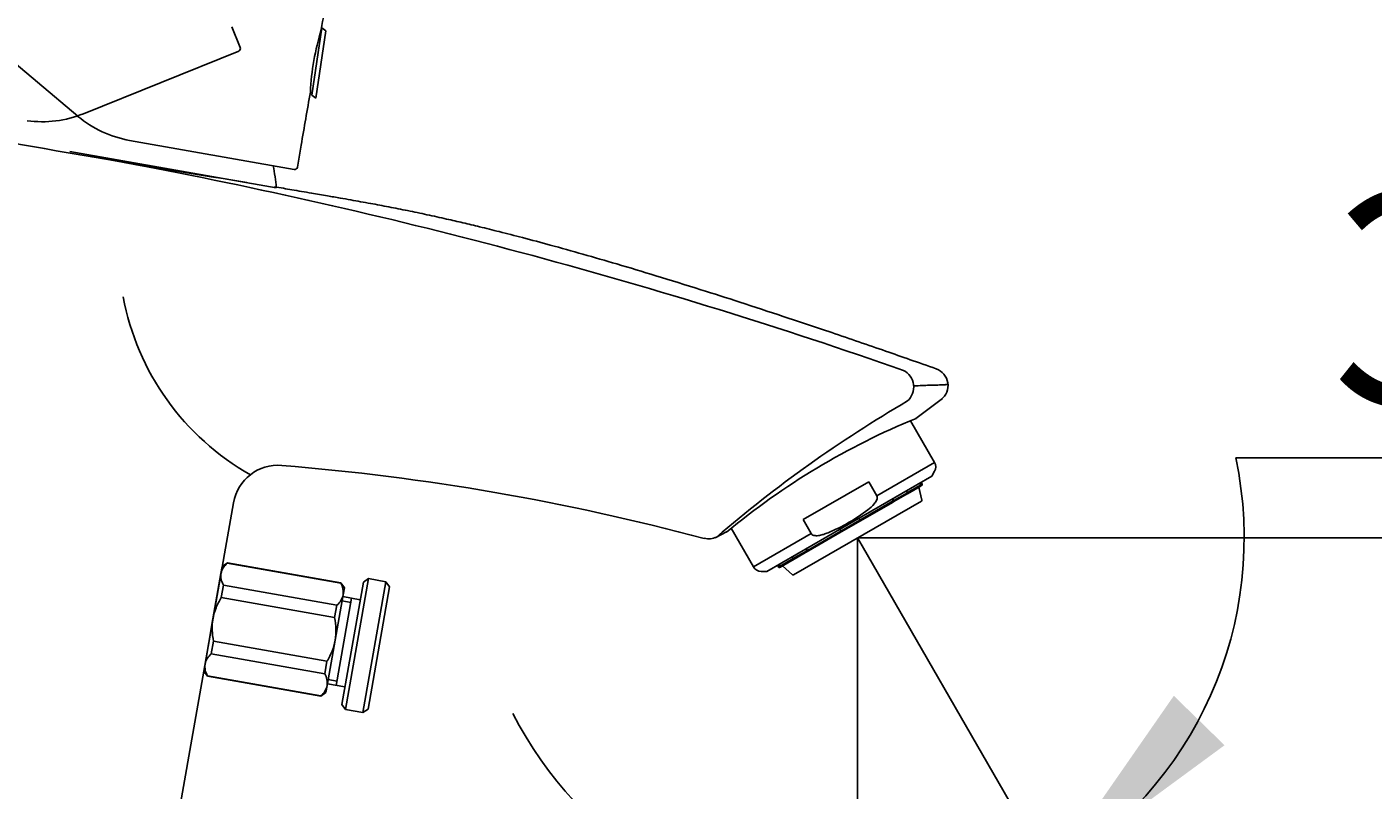
# Model space of a CAD drawing. Units: millimetres. Extents: x 7 to 203, y 5 to 291.
# Drawn here: x 94 to 132, y 172 to 193 of the extents above; entities that cross this region are included whole.
import ezdxf
from ezdxf.enums import TextEntityAlignment as Align
from ezdxf.lldxf.tags import DXFTag

# ---------------------------------------------------------------- set-up
doc = ezdxf.new("R2010")
doc.units = ezdxf.units.MM
for name, color, linetype in [('Default', 7, 'Continuous'), ('Layer3', 7, 'Continuous'), ('Standard', 7, 'Continuous'), ('デフォルト', 7, 'Continuous')]:
    doc.layers.add(name, color=color, linetype=linetype)
doc.styles.add('SEACAD_Arial', font='arial.ttf')
tags = doc.linetypes.add('CENTER2', pattern=[28.575, 19.05, -3.175, 3.175, -3.175]).pattern_tags.tags
tags[10:11] = [DXFTag(74, 4), DXFTag(75, 0), DXFTag(340, '0'), DXFTag(46, 0.0), DXFTag(50, 0.0), DXFTag(44, 0.0), DXFTag(45, 0.0)]
tags[8:9] = [DXFTag(74, 4), DXFTag(75, 0), DXFTag(340, '0'), DXFTag(46, 0.0), DXFTag(50, 0.0), DXFTag(44, 0.0), DXFTag(45, 0.0)]
tags[6:7] = [DXFTag(74, 4), DXFTag(75, 0), DXFTag(340, '0'), DXFTag(46, 0.0), DXFTag(50, 0.0), DXFTag(44, 0.0), DXFTag(45, 0.0)]
tags[4:5] = [DXFTag(74, 4), DXFTag(75, 0), DXFTag(340, '0'), DXFTag(46, 0.0), DXFTag(50, 0.0), DXFTag(44, 0.0), DXFTag(45, 0.0)]
tags = doc.linetypes.add('HIDDEN2', pattern=[4.7625, 3.175, -1.5875]).pattern_tags.tags
tags[6:7] = [DXFTag(74, 4), DXFTag(75, 0), DXFTag(340, '0'), DXFTag(46, 0.0), DXFTag(50, 0.0), DXFTag(44, 0.0), DXFTag(45, 0.0)]
tags[4:5] = [DXFTag(74, 4), DXFTag(75, 0), DXFTag(340, '0'), DXFTag(46, 0.0), DXFTag(50, 0.0), DXFTag(44, 0.0), DXFTag(45, 0.0)]
doc.dimstyles.get("Standard").update_dxf_attribs({"dimtxt": 0.18, "dimasz": 0.18, "dimexe": 0.18, "dimexo": 0.0625, "dimgap": 0.09, "dimtad": 0, "dimtih": 1, "dimtoh": 1, "dimdec": 4, "dimzin": 0, "dimdsep": 46, "dimtxsty": 'Standard', "dimcen": 0.09, "dimadec": 0, "dimazin": 0, "dimtfac": 1, "dimtdec": 4, "dimtofl": 0, "dimtmove": 0, "dimatfit": 3, "dimfxl": 1, "dimtolj": 1, "dimtzin": 0, "dimarcsym": 0})

# ---------------------------------------------------------------- blocks, each defined once
blk = doc.blocks.new('DMBLK29')
at = {"layer": 'Layer3', "linetype": 'Continuous'}
for points in [[(80.095, 170.623), (81.095, 164.623), (82.095, 170.623)], [(80.095, 151.873), (82.095, 151.873), (81.095, 157.873)]]:
    blk.add_hatch(color=7, dxfattribs=at).paths.add_polyline_path(points)
at = {"layer": 'Layer3', "color": 7, "linetype": 'Continuous'}
for p, q in [((81.095, 171.928), (47.301, 171.928)), ((81.095, 171.928), (81.095, 164.623)), ((84.911, 164.623), (78.095, 164.623)), ((91.786, 157.873), (78.095, 157.873)), ((81.095, 157.873), (81.095, 145.873))]:
    blk.add_line(p, q, dxfattribs=at)
at = {"layer": 'Layer3', "color": 7, "linetype": 'Continuous', "style": 'SEACAD_Arial'}
blk.add_text('max.30', height=6, dxfattribs=at).set_placement((49.401, 179.428), align=Align.TOP_LEFT)
blk = doc.blocks.new('DMBLK32')
at = {"layer": 'Default', "linetype": 'Continuous'}
for points in [[(126.7, 174.285), (123.23, 169.289), (128.132, 172.89)], [(111.728, 168.494), (117.774, 167.827), (112.271, 170.419)]]:
    blk.add_hatch(color=7, dxfattribs=at).paths.add_polyline_path(points)
at = {"layer": 'Default', "color": 7, "linetype": 'Continuous'}
for p, q in [((128.449, 180.999), (146.031, 180.999)), ((117.774, 178.739), (117.774, 164.827)), ((117.904, 178.514), (124.73, 166.691))]:
    blk.add_line(p, q, dxfattribs=at)
for start, end in [(300, 11.953), (206.9884, 270)]:
    blk.add_arc((117.774, 178.739), 10.911, start, end, dxfattribs=at)
at = {"layer": 'Default', "color": 7, "linetype": 'Continuous', "style": 'SEACAD_Arial'}
blk.add_text('30°', height=6, dxfattribs=at).set_placement((131.149, 188.499), align=Align.TOP_LEFT)
blk = doc.blocks.new('DMBLK33')
at = {"layer": 'Default', "linetype": 'Continuous'}
for points in [[(154.649, 184.739), (152.649, 184.739), (153.649, 178.739)], [(154.649, 158.623), (153.649, 164.623), (152.649, 158.623)]]:
    blk.add_hatch(color=7, dxfattribs=at).paths.add_polyline_path(points)
at = {"layer": 'Default', "color": 7, "linetype": 'Continuous'}
for p, q in [((153.649, 178.739), (153.649, 190.739)), ((117.904, 178.739), (156.649, 178.739)), ((102.382, 164.623), (156.649, 164.623)), ((153.649, 152.623), (153.649, 164.623))]:
    blk.add_line(p, q, dxfattribs=at)
at = {"layer": 'Default', "color": 7, "linetype": 'Continuous', "style": 'SEACAD_Arial'}
blk.add_text('56', height=6, dxfattribs=at).set_placement((148.954, 174.681), align=Align.TOP_LEFT)
blk = doc.blocks.new('DMBLK34')
at = {"layer": 'Default', "linetype": 'Continuous'}
for points in [[(85.155, 132.809), (91.155, 133.809), (85.155, 134.809)], [(123.774, 132.809), (123.774, 134.809), (117.774, 133.809)]]:
    blk.add_hatch(color=7, dxfattribs=at).paths.add_polyline_path(points)
at = {"layer": 'Default', "color": 7, "linetype": 'Continuous'}
for p, q in [((91.155, 164.623), (91.155, 130.809)), ((117.774, 153.138), (117.774, 130.809)), ((91.155, 133.809), (79.155, 133.809)), ((129.774, 133.809), (117.774, 133.809))]:
    blk.add_line(p, q, dxfattribs=at)
at = {"layer": 'Default', "color": 7, "linetype": 'Continuous', "style": 'SEACAD_Arial'}
blk.add_text('106', height=6, dxfattribs=at).set_placement((97.421, 136.809), align=Align.TOP_LEFT)
blk = doc.blocks.new('DMBLK38')
at = {"layer": 'Default', "linetype": 'Continuous'}
for points in [[(43.137, 195.044), (45.137, 195.044), (44.137, 201.044)], [(43.137, 170.623), (44.137, 164.623), (45.137, 170.623)]]:
    blk.add_hatch(color=7, dxfattribs=at).paths.add_polyline_path(points)
at = {"layer": 'Default', "color": 7, "linetype": 'Continuous'}
for p, q in [((105.666, 201.044), (41.137, 201.044)), ((44.137, 187.933), (44.137, 201.044)), ((44.137, 164.623), (44.137, 177.733)), ((84.809, 164.623), (41.137, 164.623))]:
    blk.add_line(p, q, dxfattribs=at)
at = {"layer": 'Default', "color": 7, "linetype": 'Continuous', "style": 'SEACAD_Arial'}
blk.add_text('146', height=6, dxfattribs=at).set_placement((37.093, 185.833), align=Align.TOP_LEFT)
blk = doc.blocks.new('DMBLK39')
at = {"layer": 'Default', "linetype": 'Continuous'}
for points in [[(25.137, 204.682), (27.137, 204.682), (26.137, 210.682)], [(25.137, 170.623), (26.137, 164.623), (27.137, 170.623)]]:
    blk.add_hatch(color=7, dxfattribs=at).paths.add_polyline_path(points)
at = {"layer": 'Default', "color": 7, "linetype": 'Continuous'}
for p, q in [((112.771, 210.682), (23.137, 210.682)), ((26.137, 192.752), (26.137, 210.682)), ((26.137, 164.623), (26.137, 182.552)), ((84.809, 164.623), (23.137, 164.623))]:
    blk.add_line(p, q, dxfattribs=at)
at = {"layer": 'Default', "color": 7, "linetype": 'Continuous', "style": 'SEACAD_Arial'}
blk.add_text('184', height=6, dxfattribs=at).set_placement((19.093, 190.652), align=Align.TOP_LEFT)

msp = doc.modelspace()

# ---------------------------------------------------------------- linework, layer by layer
at = {"layer": 'Default', "color": 7, "linetype": 'CENTER2'}
for q in [(117.90391, 178.51362), (117.77385, 178.51362), (117.90391, 178.73889)]:
    msp.add_line((117.77385, 178.73889), q, dxfattribs=at)
at = {"layer": 'Default', "color": 7, "linetype": 'Continuous'}
msp.add_arc((104.21263, 186.86734), 7.27808, 190.457504, 240.642089, dxfattribs=at)
at = {"layer": 'Standard', "color": 7, "linetype": 'Continuous'}
for p, q in [((95.77126, 190.64109), (90.11287, 195.38905)), ((102.65942, 193.1291), (102.37574, 191.23095)), ((102.77404, 193.05033), (102.49036, 191.15217)), ((102.6512, 193.07408), (102.64271, 193.07992)), ((102.77404, 193.05033), (102.65942, 193.1291)), ((102.33592, 191.31898), (102.38396, 191.28596)), ((102.37574, 191.23095), (102.49036, 191.15217)), ((101.88326, 189.13825), (97.23732, 189.95746)), ((101.37598, 188.61984), (95.55347, 189.64651)), ((102.07697, 189.81966), (101.9702, 189.1994)), ((119.41678, 182.10801), (120.16861, 182.67012)), ((119.94943, 180.87068), (119.27247, 182.04322)), ((119.94943, 180.87068), (118.31932, 179.92953)), ((115.21516, 177.79568), (119.87005, 180.48318)), ((119.87005, 180.48318), (119.94943, 180.62068)), ((118.09227, 180.3228), (116.24294, 179.25509)), ((118.09227, 180.3228), (118.31932, 179.92953)), ((119.18379, 180.0148), (119.15254, 180.06893)), ((119.54335, 180.19352), (119.1836, 179.98582)), ((119.1889, 180.01775), (119.5527, 180.22779)), ((119.58869, 179.80668), (119.50993, 180.17423)), ((119.52145, 180.28192), (119.5527, 180.22779)), ((119.57067, 180.2093), (119.54335, 180.19352)), ((119.54877, 180.29769), (119.58002, 180.24356)), ((119.59819, 180.25405), (119.56694, 180.30818)), ((119.59819, 180.25405), (119.58002, 180.24356)), ((97.50169, 164.62277), (100.16606, 179.73313)), ((119.57675, 179.77979), (115.97096, 177.69799)), ((117.84449, 179.24155), (118.78175, 179.78268)), ((118.77879, 179.75211), (117.85699, 179.2199)), ((118.7505, 179.83681), (118.78175, 179.78268)), ((118.76981, 179.84796), (118.80106, 179.79383)), ((118.79811, 179.76326), (118.77879, 179.75211)), ((119.18084, 179.98423), (118.79811, 179.76326)), ((118.80106, 179.79383), (119.18379, 180.0148)), ((117.84449, 179.24155), (117.81324, 179.29568)), ((113.75405, 178.74507), (114.08064, 178.90719)), ((114.20869, 179.01394), (114.83988, 177.92068)), ((116.46999, 178.86182), (116.24294, 179.25509)), ((116.36596, 178.38792), (117.30322, 178.92905)), ((117.31572, 178.9074), (116.39391, 178.3752)), ((117.27197, 178.98318), (117.30322, 178.92905)), ((117.30322, 178.92905), (117.84449, 179.24155)), ((117.31572, 178.9074), (117.30322, 178.92905)), ((117.85699, 179.2199), (117.31572, 178.9074)), ((117.84449, 179.24155), (117.85699, 179.2199)), ((114.83988, 177.92068), (116.46999, 178.86182)), ((115.595, 177.94281), (115.96392, 178.1558)), ((115.93267, 178.20993), (115.96392, 178.1558)), ((115.96392, 178.1558), (116.34665, 178.37677)), ((116.3746, 178.36404), (115.99187, 178.14307)), ((116.34665, 178.37677), (116.3154, 178.4309)), ((116.33471, 178.44205), (116.36596, 178.38792)), ((116.39391, 178.3752), (116.3746, 178.36404)), ((115.05639, 177.79568), (115.21516, 177.79568)), ((115.51827, 177.97068), (115.54952, 177.91655)), ((115.56769, 177.92704), (115.53644, 177.98117)), ((115.54952, 177.91655), (115.56769, 177.92704)), ((115.56375, 177.99694), (115.595, 177.94281)), ((115.62936, 177.93378), (115.60204, 177.91801)), ((115.9867, 178.14009), (115.62936, 177.93378)), ((115.66278, 177.95307), (115.9417, 177.70109))]:
    msp.add_line(p, q, dxfattribs=at)
at = {"layer": 'Standard', "color": 7, "linetype": 'HIDDEN2'}
for p, q in [((100.11674, 193.15807), (100.35489, 192.57549)), ((100.31356, 192.47756), (95.93947, 190.71031))]:
    msp.add_line(p, q, dxfattribs=at)
at = {"layer": 'Standard', "color": 7, "linetype": 'Continuous'}
for centre, radius, start, end in [((109.6831, 190.94615), 7.35663, 163.139275, 177.095047), ((154.24962, 527.74571), 343.20398, 259.1771742, 260.9974944), ((97.77997, 193.03498), 3.125, 230.171049, 260), ((31.04418, -167.16257), 362.55897, 79.3675282, 79.6271407), ((69.47818, 41.75327), 150.14061, 70.7119706, 79.07269), ((95.27564, 188.07082), 6.125, 5.142731, 11.036254), ((101.89628, 189.21211), 0.075, 260, 350.240497), ((118.83091, 182.99586), 0.52888, 312.1774, 62.855424), ((119.82938, 183.03982), 0.5, 307.708942, 70.55204), ((137.84016, 150.70852), 36.94988, 120.321383, 130.59453), ((127.26359, 162.99076), 20.66525, 112.286984, 129.63848), ((119.73293, 180.74568), 0.25, 330, 30), ((101.42777, 179.51004), 1.28126, 85.376554, 170.000439), ((96.14697, 114.25551), 66.74734, 74.9752704, 85.373896), ((119.57654, 180.24155), 0.025, 300, 30), ((119.56425, 179.80144), 0.025, 300, 12.095552), ((113.57844, 179.2156), 0.5, 255.464154, 295.895392), ((115.05639, 178.04568), 0.25, 210, 270), ((115.57117, 177.92905), 0.025, 210, 300), ((115.95846, 177.71964), 0.025, 227.904448, 300)]:
    msp.add_arc(centre, radius, start, end, dxfattribs=at)
at = {"layer": 'Standard', "color": 7, "linetype": 'HIDDEN2'}
for centre, radius, start, end in [((100.28547, 192.5471), 0.075, 292, 22.240497), ((94.76883, 193.60776), 3.125, 262.171049, 292)]:
    msp.add_arc(centre, radius, start, end, dxfattribs=at)
at = {"layer": 'Standard', "color": 7, "linetype": 'Continuous'}
for points, knots in [([(105.45697, 199.55703), (105.16362, 199.46228), (104.88182, 199.3242), (104.39041, 198.96015), (104.1749, 198.7284), (103.83264, 198.21621), (103.70076, 197.93149), (103.49342, 197.34535), (103.41408, 197.0444), (103.19637, 196.13816), (103.08223, 195.52679), (102.85825, 194.30412), (102.75016, 193.69207), (102.64271, 193.07992)], [0, 0, 0, 0, 0.125, 0.125, 0.25, 0.25, 0.375, 0.375, 0.5, 0.5, 0.75, 0.75, 1, 1, 1, 1]), ([(119.9956, 183.51056), (119.47282, 183.69478), (118.56282, 184.01493), (117.09478, 184.51821), (115.72977, 184.9761), (114.49625, 185.3802), (113.29705, 185.76357), (112.13957, 186.12318), (111.03154, 186.45592), (110.03913, 186.74373), (109.15308, 186.99125), (108.36458, 187.20283), (107.70003, 187.37422), (107.13939, 187.51338), (106.6449, 187.63172), (106.15025, 187.74584), (105.62984, 187.86069), (105.08547, 187.97461), (104.55517, 188.07949), (104.01997, 188.18021), (103.56306, 188.26173), (103.1569, 188.33236), (102.78877, 188.39581), (102.33596, 188.47351), (101.82596, 188.56092), (101.50076, 188.61674), (101.32011, 188.64774)], [0, 0, 0, 0, 0.07792064, 0.16083863, 0.23515695, 0.30171936, 0.36129491, 0.42990308, 0.4891263, 0.54019507, 0.58968574, 0.63138402, 0.66643725, 0.69580968, 0.72070869, 0.74506161, 0.77430889, 0.80311749, 0.8310626, 0.85789839, 0.88733152, 0.90282442, 0.92166503, 0.94502698, 0.97423283, 1, 1, 1, 1]), ([(120.31133, 183.06855), (120.30927, 183.06836), (120.30512, 183.06797), (120.27171, 183.06528), (120.2181, 183.06166), (120.14188, 183.0575), (120.04538, 183.05373), (119.93132, 183.05095), (119.79128, 183.04883), (119.60603, 183.03966), (119.44595, 183.03215), (119.36214, 183.02821)], [0, 0, 0, 0, 0.10179037, 0.20514845, 0.31031169, 0.41751623, 0.5269968, 0.63204582, 0.73456691, 0.86103073, 1, 1, 1, 1]), ([(119.5527, 180.22779), (119.55409, 180.22539), (119.55508, 180.2227), (119.5556, 180.21997), (119.55611, 180.21724), (119.55616, 180.21439), (119.55574, 180.21164), (119.55533, 180.20888), (119.55443, 180.20616), (119.55313, 180.20369), (119.55182, 180.2012), (119.55007, 180.1989), (119.54801, 180.19698), (119.5466, 180.19566), (119.54502, 180.19449), (119.54335, 180.19352)], [0, 0, 0, 0, 0.2124602, 0.2124602, 0.2124602, 0.42486605, 0.42486605, 0.42486605, 0.63813268, 0.63813268, 0.63813268, 0.85329251, 0.85329251, 0.85329251, 1, 1, 1, 1]), ([(119.57067, 180.2093), (119.57313, 180.21072), (119.57538, 180.21258), (119.57723, 180.21474), (119.57909, 180.21689), (119.5806, 180.2194), (119.58163, 180.22205), (119.58266, 180.22469), (119.58324, 180.22754), (119.58333, 180.23037), (119.58341, 180.23318), (119.58301, 180.23604), (119.58216, 180.23871), (119.58162, 180.24039), (119.5809, 180.24203), (119.58002, 180.24356)], [0, 0, 0, 0, 0.21740939, 0.21740939, 0.21740939, 0.43487682, 0.43487682, 0.43487682, 0.65141219, 0.65141219, 0.65141219, 0.86603804, 0.86603804, 0.86603804, 1, 1, 1, 1]), ([(118.31932, 179.92953), (118.32985, 179.91129), (118.33341, 179.88906), (118.33007, 179.84695), (118.32378, 179.82628), (118.29887, 179.76827), (118.27402, 179.73332), (118.19352, 179.63737), (118.12926, 179.58246), (118.0629, 179.53149)], [0, 0, 0, 0, 0.125, 0.125, 0.25, 0.25, 0.5, 0.5, 1, 1, 1, 1]), ([(118.78175, 179.78268), (118.78313, 179.78027), (118.78425, 179.77766), (118.785, 179.77507), (118.78574, 179.77247), (118.78614, 179.76982), (118.78617, 179.76732), (118.78619, 179.76482), (118.78584, 179.76241), (118.78514, 179.76029), (118.78443, 179.75814), (118.78335, 179.75624), (118.78199, 179.75472), (118.78106, 179.75367), (118.77998, 179.75279), (118.77879, 179.75211)], [0, 0, 0, 0, 0.2124602, 0.2124602, 0.2124602, 0.42486605, 0.42486605, 0.42486605, 0.63813268, 0.63813268, 0.63813268, 0.85329251, 0.85329251, 0.85329251, 1, 1, 1, 1]), ([(118.79811, 179.76326), (118.79985, 179.76426), (118.80137, 179.76571), (118.80254, 179.76747), (118.80372, 179.76923), (118.80457, 179.77136), (118.80504, 179.77369), (118.80551, 179.776), (118.8056, 179.77858), (118.80531, 179.78119), (118.80503, 179.78378), (118.80435, 179.78648), (118.80335, 179.78906), (118.80271, 179.79069), (118.80194, 179.7923), (118.80106, 179.79383)], [0, 0, 0, 0, 0.21740939, 0.21740939, 0.21740939, 0.43487682, 0.43487682, 0.43487682, 0.65141219, 0.65141219, 0.65141219, 0.86603804, 0.86603804, 0.86603804, 1, 1, 1, 1]), ([(119.18379, 180.0148), (119.18518, 180.01239), (119.18629, 180.00978), (119.18704, 180.00719), (119.18779, 180.00459), (119.18819, 180.00194), (119.18821, 179.99944), (119.18824, 179.99694), (119.18788, 179.99453), (119.18718, 179.9924), (119.18647, 179.99026), (119.1854, 179.98835), (119.18404, 179.98683), (119.1831, 179.98579), (119.18202, 179.98491), (119.18084, 179.98423)], [0, 0, 0, 0, 0.21252654, 0.21252654, 0.21252654, 0.42500015, 0.42500015, 0.42500015, 0.63831212, 0.63831212, 0.63831212, 0.85346713, 0.85346713, 0.85346713, 1, 1, 1, 1]), ([(118.0629, 179.53149), (117.89051, 179.39907), (117.71127, 179.27848), (117.33795, 179.06293), (117.14386, 178.96798), (116.94292, 178.88487)], [0, 0, 0, 0, 0.5, 0.5, 1, 1, 1, 1]), ([(116.94292, 178.88487), (116.90414, 178.86883), (116.86491, 178.85399), (116.78498, 178.82826), (116.74431, 178.81732), (116.68259, 178.80649), (116.66186, 178.80381), (116.61993, 178.80127), (116.59861, 178.80141), (116.55706, 178.80637), (116.53629, 178.81115), (116.49788, 178.82944), (116.48071, 178.84326), (116.46999, 178.86182)], [0, 0, 0, 0, 0.25, 0.25, 0.5, 0.5, 0.625, 0.625, 0.75, 0.75, 0.875, 0.875, 1, 1, 1, 1]), ([(115.99187, 178.14307), (115.99012, 178.14207), (115.98811, 178.14147), (115.986, 178.14134), (115.98389, 178.1412), (115.98161, 178.14153), (115.97936, 178.14228), (115.97713, 178.14304), (115.97485, 178.14424), (115.97274, 178.1458), (115.97064, 178.14734), (115.96864, 178.14928), (115.9669, 178.15144), (115.96581, 178.1528), (115.9648, 178.15427), (115.96392, 178.1558)], [0, 0, 0, 0, 0.21740939, 0.21740939, 0.21740939, 0.43487682, 0.43487682, 0.43487682, 0.65141219, 0.65141219, 0.65141219, 0.86603804, 0.86603804, 0.86603804, 1, 1, 1, 1]), ([(116.34665, 178.37677), (116.34804, 178.37437), (116.34974, 178.3721), (116.35162, 178.37015), (116.35349, 178.36821), (116.35559, 178.36653), (116.35774, 178.36527), (116.35989, 178.36399), (116.36216, 178.36309), (116.36435, 178.36264), (116.36656, 178.36218), (116.36875, 178.36216), (116.37074, 178.36258), (116.37211, 178.36287), (116.37342, 178.36336), (116.3746, 178.36404)], [0, 0, 0, 0, 0.21252654, 0.21252654, 0.21252654, 0.42500015, 0.42500015, 0.42500015, 0.63831212, 0.63831212, 0.63831212, 0.85346713, 0.85346713, 0.85346713, 1, 1, 1, 1]), ([(116.39391, 178.3752), (116.39217, 178.37419), (116.39016, 178.3736), (116.38805, 178.37346), (116.38593, 178.37333), (116.38366, 178.37365), (116.38141, 178.3744), (116.37917, 178.37516), (116.37689, 178.37636), (116.37478, 178.37792), (116.37268, 178.37947), (116.37068, 178.3814), (116.36894, 178.38356), (116.36785, 178.38493), (116.36684, 178.3864), (116.36596, 178.38792)], [0, 0, 0, 0, 0.21747855, 0.21747855, 0.21747855, 0.43501681, 0.43501681, 0.43501681, 0.65159589, 0.65159589, 0.65159589, 0.86621189, 0.86621189, 0.86621189, 1, 1, 1, 1]), ([(115.56769, 177.92704), (115.56908, 177.92464), (115.57091, 177.92244), (115.57301, 177.92063), (115.57512, 177.91882), (115.57757, 177.91735), (115.58016, 177.91633), (115.58276, 177.91531), (115.58557, 177.91473), (115.58835, 177.91462), (115.59117, 177.91451), (115.59403, 177.91488), (115.59673, 177.9157), (115.59857, 177.91626), (115.60037, 177.91704), (115.60204, 177.91801)], [0, 0, 0, 0, 0.21252654, 0.21252654, 0.21252654, 0.42500015, 0.42500015, 0.42500015, 0.63831212, 0.63831212, 0.63831212, 0.85346713, 0.85346713, 0.85346713, 1, 1, 1, 1]), ([(115.62936, 177.93378), (115.62689, 177.93236), (115.62415, 177.93134), (115.62136, 177.93081), (115.61856, 177.93028), (115.61563, 177.93023), (115.61282, 177.93066), (115.61002, 177.93109), (115.60726, 177.93201), (115.60476, 177.93335), (115.60229, 177.93468), (115.60001, 177.93646), (115.59813, 177.93853), (115.59694, 177.93984), (115.59589, 177.94128), (115.595, 177.94281)], [0, 0, 0, 0, 0.21747855, 0.21747855, 0.21747855, 0.43501681, 0.43501681, 0.43501681, 0.65159589, 0.65159589, 0.65159589, 0.86621189, 0.86621189, 0.86621189, 1, 1, 1, 1])]:
    msp.add_open_spline(points, degree=3, knots=knots, dxfattribs=at)
msp.add_open_spline([(102.33592, 191.31898), (102.24935, 190.81925), (102.16307, 190.31947), (102.07697, 189.81966)], degree=3, dxfattribs=at)
at = {"layer": 'デフォルト', "color": 7, "linetype": 'Continuous'}
for p, q in [((99.8495, 177.93786), (99.81461, 177.73995)), ((99.99431, 178.03926), (99.8495, 177.93786)), ((99.99431, 178.03926), (99.99197, 178.026)), ((99.99197, 178.026), (103.1926, 177.46164)), ((103.19494, 177.4749), (99.99431, 178.03926)), ((99.58903, 176.46065), (99.81461, 177.73995)), ((99.88344, 177.4105), (99.82066, 177.05445)), ((103.08407, 176.84614), (99.88344, 177.4105)), ((103.1926, 177.46164), (103.19494, 177.4749)), ((103.29633, 177.33009), (103.19494, 177.4749)), ((103.22438, 174.04265), (103.83215, 177.48947)), ((103.32577, 173.89784), (103.97695, 177.59087)), ((103.81818, 173.81101), (104.46936, 177.50404)), ((103.97695, 177.59087), (103.83215, 177.48947)), ((104.46936, 177.50404), (103.97695, 177.59087)), ((104.57075, 177.35924), (104.46936, 177.50404)), ((99.82066, 177.05445), (103.02129, 176.49009)), ((103.26143, 177.13219), (103.03586, 175.85288)), ((103.065, 174.57846), (103.49912, 177.04048)), ((103.74532, 176.99707), (103.25292, 177.08389)), ((103.26143, 177.13219), (103.29633, 177.33009)), ((103.96298, 173.91241), (104.57075, 177.35924)), ((103.02129, 176.49009), (103.08407, 176.84614)), ((103.23121, 176.96079), (103.47741, 176.91738)), ((99.36346, 175.18135), (99.58903, 176.46065)), ((99.6036, 175.82344), (99.54082, 175.4674)), ((102.80423, 175.25908), (99.6036, 175.82344)), ((103.03586, 175.85288), (102.81028, 174.57358)), ((99.36346, 175.18135), (99.32856, 174.98344)), ((99.54082, 175.4674), (102.74145, 174.90304)), ((102.74145, 174.90304), (102.80423, 175.25908)), ((99.32856, 174.98344), (99.42995, 174.83863)), ((99.43229, 174.85189), (99.42995, 174.83863)), ((99.42995, 174.83863), (102.63058, 174.27428)), ((102.63292, 174.28753), (99.43229, 174.85189)), ((102.8405, 174.74497), (103.08671, 174.70156)), ((102.63058, 174.27428), (102.77539, 174.37567)), ((102.77539, 174.37567), (102.81028, 174.57358)), ((102.8188, 174.62187), (103.3112, 174.53505)), ((102.63058, 174.27428), (102.63292, 174.28753)), ((103.22438, 174.04265), (103.32577, 173.89784)), ((103.32577, 173.89784), (103.81818, 173.81101)), ((103.81818, 173.81101), (103.96298, 173.91241))]:
    msp.add_line(p, q, dxfattribs=at)
for centre, radius, start, end in [((100.31967, 177.62479), 0.51803, 129.241543, 167.155638), ((100.32752, 177.6752), 0.51698, 172.804465, 210.798354), ((102.74852, 177.19694), 0.51698, 352.804465, 30.798354), ((102.75637, 177.24735), 0.51803, 309.241543, 347.155638), ((99.87636, 175.11659), 0.51698, 172.804465, 210.798354), ((99.86852, 175.06619), 0.51803, 129.241543, 167.155638), ((102.29737, 174.63834), 0.51698, 352.804465, 30.798354), ((102.30522, 174.68874), 0.51803, 309.241543, 347.155638)]:
    msp.add_arc(centre, radius, start, end, dxfattribs=at)
for points in [[(99.58903, 176.46065), (99.60776, 176.56688), (99.63768, 176.66906), (99.71632, 176.86659), (99.7654, 176.96262), (99.82066, 177.05445)], [(99.6036, 175.82344), (99.58299, 175.92912), (99.56987, 176.03502), (99.56344, 176.2474), (99.57029, 176.35437), (99.58903, 176.46065)], [(103.02129, 176.49009), (103.04181, 176.3849), (103.05508, 176.27788), (103.06142, 176.06536), (103.05459, 175.95912), (103.03586, 175.85288)], [(103.03586, 175.85288), (103.01712, 175.7466), (102.98697, 175.64374), (102.90829, 175.44637), (102.85974, 175.35134), (102.80423, 175.25908)]]:
    msp.add_open_spline(points, degree=3, knots=[0, 0, 0, 0, 0.5, 0.5, 1, 1, 1, 1], dxfattribs=at)

# ---------------------------------------------------------------- dimensions: what is measured, and where the dimension line sits
at = {"layer": 'Default', "color": 7, "linetype": 'Continuous'}
for base, p1, p2, picture, middle in [((26.13689, 210.68213), (84.80886, 164.62277), (112.77146, 210.68213), 'DMBLK39', (26.13689, 187.65245)), ((44.13689, 201.04399), (84.80886, 164.62277), (105.66648, 201.04399), 'DMBLK38', (44.13689, 182.83338)), ((153.64922, 178.73889), (102.38236, 164.62277), (117.90391, 178.73889), 'DMBLK33', (153.64922, 171.68083))]:
    dim = msp.add_linear_dim(base=base, p1=p1, p2=p2, angle=90, text='\\A1;<>', dimstyle='Standard', dxfattribs=at)
    dim.commit()
    dim.dimension.update_dxf_attribs({"geometry": picture, "text_midpoint": middle, "dimtype": 160})
dim = msp.add_angular_dim_2l(base=(120.59795, 168.19921), line1=((117.77385, 178.73889), (117.77385, 178.74889)), line2=((117.77385, 178.73889), (117.90391, 178.51362)), text='\\A1;<>', dimstyle='Standard', dxfattribs=at)
dim.commit()
dim.dimension.update_dxf_attribs({"geometry": 'DMBLK32', "text_midpoint": (128.44874, 180.99877), "dimtype": 162})
dim = msp.add_linear_dim(base=(91.15528, 133.80923), p1=(117.77385, 178.51362), p2=(91.15528, 164.62277), text='\\A1;<>', dimstyle='Standard', dxfattribs=at)
dim.commit()
dim.dimension.update_dxf_attribs({"geometry": 'DMBLK34', "text_midpoint": (104.46457, 133.80923), "dimtype": 160})
at = {"layer": 'Layer3', "color": 7, "linetype": 'Continuous'}
dim = msp.add_linear_dim(base=(81.09495, 157.87277), p1=(84.91099, 164.62277), p2=(98.03599, 157.87277), angle=90, text='\\A1;max.30 {}', dimstyle='Standard', dxfattribs=at)
dim.commit()
dim.dimension.update_dxf_attribs({"geometry": 'DMBLK29', "text_midpoint": (47.30069, 171.92753), "dimtype": 160})

doc.saveas('drawing.dxf')
